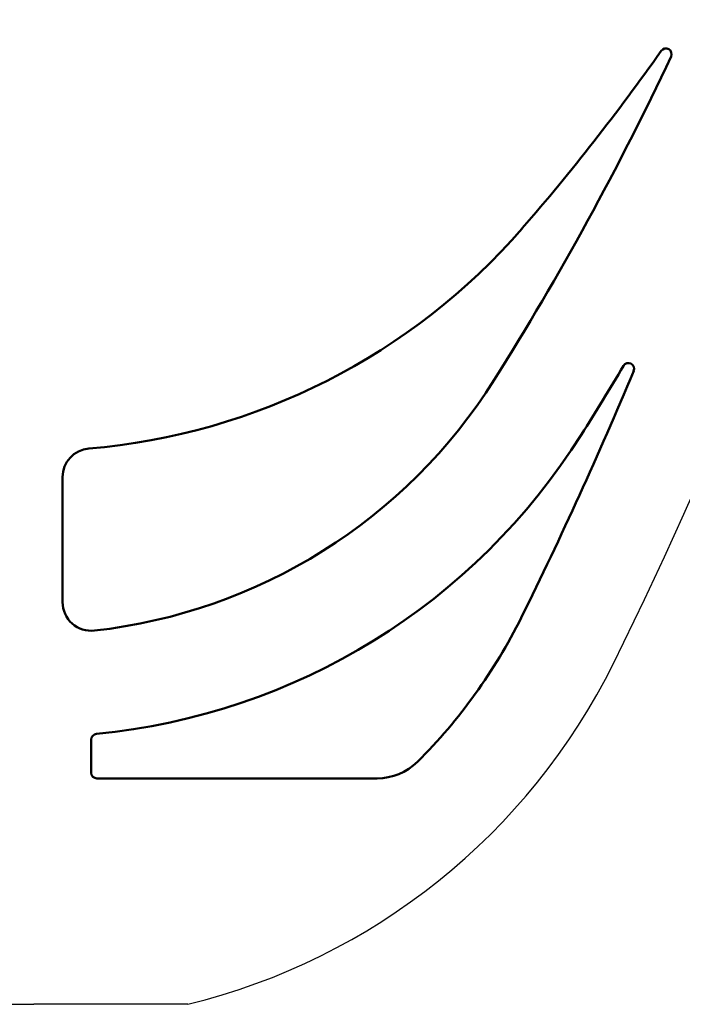
# Model space of a CAD drawing. Units: millimetres. Extents: x 125870 to 139652, y -11960 to 6950.
# Drawn here: x 134646 to 134762, y -9633 to -9461 of the extents above; entities that cross this region are included whole.
import ezdxf

# ---------------------------------------------------------------- set-up
doc = ezdxf.new("R2010")
doc.units = ezdxf.units.MM
doc.header["$LTSCALE"] = 2.5
doc.layers.add('DUENN-18', color=10, linetype='Continuous')
doc.layers.add('SICHTBAR', color=5, linetype='Continuous', lineweight=25)

msp = doc.modelspace()

# ---------------------------------------------------------------- linework, layer by layer
at = {"layer": 'DUENN-18', "linetype": 'Continuous', "lineweight": 50}
for p, q in [((134653.7, -9540.64), (134653.7, -9562.51)), ((134658.7, -9592.32), (134658.7, -9586.54)), ((134708.66, -9593.32), (134659.7, -9593.32))]:
    msp.add_line(p, q, dxfattribs=at)
for centre, radius, start, end in [((134443.44, -9244.88), 384.81, 319.0394, 324.906), ((134759.12, -9466.7), 1, 334.8253, 144.906), ((134281.18, -9242.05), 529.1, 327.8478, 334.8253), ((134648.7, -9423.07), 113, 274.8614, 319.0394), ((134281.18, -9242.05), 547.1, 327.8478, 329.3227), ((134752.57, -9521.69), 1, 337.3477, 149.3227), ((134073.83, -9238.43), 736.48, 333.65877, 337.3477), ((134648.7, -9473.07), 95, 276.3794, 327.8478), ((134648.7, -9473.07), 113, 275.5372, 327.8478), ((134658.7, -9540.64), 5, 94.8614, 180), ((134658.7, -9562.51), 5, 180, 276.3794), ((134648.7, -9523.07), 95, 314.8607, 333.6588), ((134659.7, -9586.54), 1, 95.5372, 180), ((134708.66, -9583.32), 10, 270, 314.8607), ((134659.7, -9592.32), 1, 180, 270)]:
    msp.add_arc(centre, radius, start, end, dxfattribs=at)
at = {"layer": 'SICHTBAR'}
for p in [(134621.8, -9632.82), (134675.61, -9632.82)]:
    msp.add_line(p, (134648.7, -9632.82), dxfattribs=at)
for centre, radius, start, end in [((134073.83, -9238.43), 754.48, 333.65877, 353.66531), ((134648.7, -9523.07), 113, 283.7748, 333.6588)]:
    msp.add_arc(centre, radius, start, end, dxfattribs=at)

doc.saveas('drawing.dxf')
